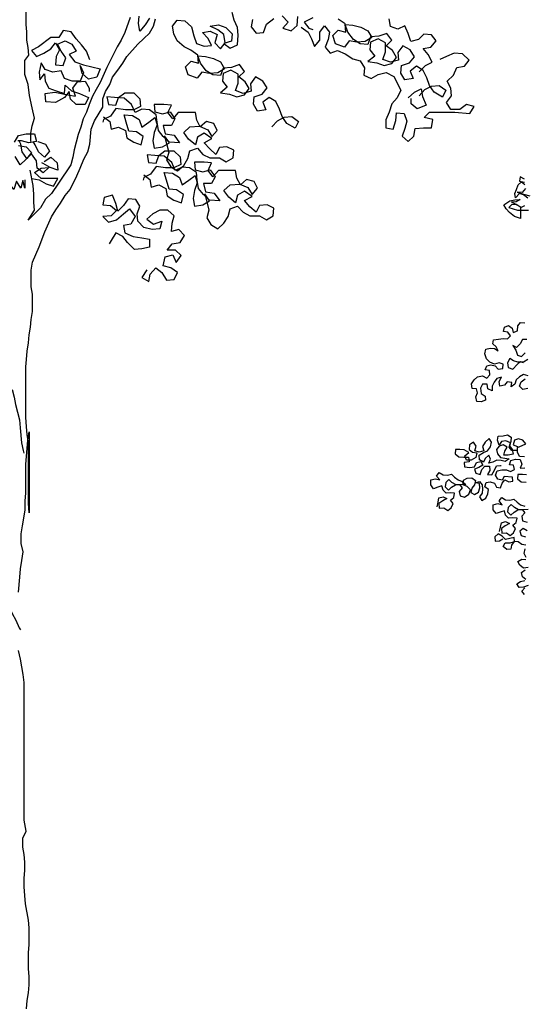
# Model space of a CAD drawing. Units: millimetres. Extents: x 135 to 361, y 463 to 544.
# Drawn here: x 163 to 165, y 472 to 476 of the extents above; entities that cross this region are included whole.
import ezdxf

# ---------------------------------------------------------------- set-up
doc = ezdxf.new("R2010")
doc.units = ezdxf.units.MM
doc.layers.add('ARVORES', color=7, linetype='Continuous', lineweight=25)

# ---------------------------------------------------------------- blocks, each defined once
blk = doc.blocks.new('arv-elev2')
for points in [[(432.6, 3678.1), (412.9, 3623.7), (400.5, 3596.5), (385.7, 3571.8), (348.7, 3497.6), (324.1, 3443.2), (309.3, 3418.5), (296.9, 3393.8), (284.6, 3364.1), (274.7, 3336.9), (262.4, 3312.2), (255, 3282.6), (245.2, 3255.4), (230.4, 3201), (225.5, 3173.8), (218.1, 3146.6), (173.6, 3079.8), (173.6, 3079.8), (149, 3042.7), (126.7, 3023), (109.5, 2990.8), (65, 2946.3), (87.2, 2983.4), (84.7, 3010.6), (84.7, 3040.2), (82.2, 3072.3), (72.3, 3126.7)], [(501.8, 3675.7), (487, 3651), (467.2, 3628.7), (462.3, 3655.9), (464.7, 3683.1)], [(74.7, 3230.5), (74.6, 3260.2), (79.5, 3287.3), (86.9, 3314.5), (79.5, 3351.6), (69.6, 3396.1), (64.6, 3435.6), (52.2, 3472.7), (52.1, 3522.1), (67, 3541.9), (64.5, 3569), (59.5, 3596.2), (59.5, 3625.9), (57, 3653.1), (56.9, 3742)], [(1475, 3482.2), (1497.2, 3504.5), (1521.9, 3516.8), (1507, 3544), (1489.7, 3566.2), (1516.9, 3571.2), (1536.6, 3593.5), (1519.3, 3615.7), (1492.1, 3618.1), (1472.4, 3598.3), (1445.2, 3590.9), (1435.3, 3620.5), (1422.9, 3647.7), (1398.2, 3635.3), (1371, 3645.2), (1366, 3672.4)], [(58.1, 102.4), (60.5, 132.1), (65.4, 159.3), (67.9, 188.9), (67.9, 218.6), (65.4, 245.8), (65.3, 305.1), (67.8, 332.3), (67.7, 394), (65.2, 421.2), (55.3, 480.5), (52.8, 510.2), (50.3, 542.3), (50.2, 572), (52.7, 601.6), (52.7, 631.3), (50.2, 658.5), (45.2, 685.6), (45.2, 717.8), (57.5, 742.5), (50, 782), (49.6, 1278.7), (47.1, 1308.4), (37.2, 1362.7), (29.7, 1394.9)], [(29.5, 1604.9), (34.4, 1659.3), (36.9, 1688.9), (41.8, 1718.6), (46.7, 1750.7), (39.2, 1780.4), (39.2, 1815), (44.1, 1844.6), (49, 1871.8), (54, 1901.5), (53.9, 1933.6), (56.4, 1963.3), (56.3, 2067.1), (58.7, 2094.2), (63.6, 2153.6), (68.5, 2183.2), (68.5, 1891.1), (66, 1925.7), (65.8, 2143.1), (60.8, 2172.8), (58.3, 2202.4), (55.8, 2234.6), (55.6, 2417.4), (58.1, 2444.6), (60.5, 2474.3), (65.4, 2503.9), (67.9, 2533.6), (72.8, 2560.8), (75.2, 2588), (80.2, 2617.6), (80.1, 2679.4), (75.1, 2706.6), (75.1, 2765.9), (80, 2795.6), (104.7, 2850), (124.4, 2904.3), (149, 2958.7), (163.8, 2983.5), (181.1, 3008.2), (198.4, 3035.4), (215.7, 3057.6), (240.3, 3107.1), (252.7, 3134.3), (265, 3166.4), (279.8, 3193.6), (287.2, 3220.8), (292.1, 3275.2), (304.4, 3304.8), (334, 3354.3), (334, 3383.9), (343.9, 3411.1), (358.7, 3435.9), (368.5, 3463.1), (388.3, 3487.8), (405.5, 3512.5), (420.3, 3537.2), (459.8, 3581.8), (482.1, 3601.6), (501.8, 3621.3), (516.6, 3646.1), (524, 3673.3)], [(1475, 3395.7), (1494.8, 3418), (1519.5, 3430.3), (1546.7, 3432.8), (1571.4, 3415.6), (1559.1, 3390.8), (1529.4, 3408.1), (1512.1, 3432.8), (1502.2, 3460), (1489.8, 3487.2), (1465, 3502), (1442.8, 3484.6), (1452.7, 3457.5), (1423.1, 3452.5), (1408.2, 3477.2), (1410.7, 3504.4), (1440.3, 3514.3), (1457.6, 3536.5), (1442.8, 3561.2), (1415.6, 3576), (1398.3, 3551.3), (1400.8, 3524.1), (1371.1, 3516.7), (1343.9, 3526.6), (1353.8, 3553.8), (1353.8, 3585.9), (1326.6, 3600.7), (1299.4, 3588.3), (1297, 3561.1), (1314.3, 3538.9), (1289.6, 3519.1), (1321.7, 3514.2), (1348.9, 3504.3), (1376.1, 3511.8), (1393.4, 3534), (1378.5, 3558.7), (1356.2, 3576), (1376, 3595.8), (1358.7, 3620.5), (1329, 3610.6), (1299.4, 3608.1), (1289.5, 3580.9), (1262.3, 3583.3), (1237.6, 3598.1), (1217.8, 3625.3), (1207.9, 3652.5), (1235.1, 3650), (1264.8, 3642.6), (1289.5, 3630.3), (1304.3, 3605.6), (1279.6, 3590.8), (1250, 3588.3), (1222.8, 3593.2), (1205.5, 3570.9), (1173.4, 3583.2), (1163.5, 3612.9), (1183.2, 3632.7), (1210.4, 3625.3), (1207.9, 3654.9), (1183.2, 3672.2)], [(943.7, 3283.2), (963.4, 3305.4), (988.1, 3317.8), (1015.3, 3320.3), (1040.1, 3303), (1027.7, 3278.3), (998, 3295.6), (980.7, 3320.3), (970.8, 3347.5), (958.4, 3374.6), (933.7, 3389.4), (911.5, 3372.1), (921.4, 3344.9), (891.7, 3340), (876.9, 3364.7), (879.3, 3391.9), (909, 3401.8), (926.3, 3424), (911.4, 3448.7), (884.2, 3463.5), (866.9, 3438.8), (869.4, 3411.6), (839.8, 3404.2), (812.6, 3414), (822.5, 3441.2), (822.4, 3473.4), (795.2, 3488.2), (768.1, 3475.8), (765.6, 3448.6), (782.9, 3426.4), (758.2, 3406.6), (790.4, 3401.7), (817.6, 3391.8), (844.7, 3399.2), (862, 3421.5), (847.2, 3446.2), (824.9, 3463.5), (844.7, 3483.3), (827.3, 3508), (797.7, 3498), (768, 3495.5), (758.2, 3468.4), (731, 3470.8), (706.3, 3485.6), (686.5, 3512.8), (676.6, 3539.9), (703.7, 3537.5), (733.4, 3530.1), (758.1, 3517.8), (773, 3493.1), (748.3, 3478.2), (718.6, 3475.7), (691.4, 3480.6), (674.2, 3458.4), (642, 3470.7), (632.1, 3500.4), (651.9, 3520.2), (679.1, 3512.8), (676.6, 3542.4), (651.8, 3559.7), (627.1, 3572), (602.4, 3594.2), (590, 3618.9), (585, 3646.1), (602.3, 3668.4), (629.5, 3665.9), (654.2, 3643.7), (661.7, 3611.6), (671.6, 3584.4), (698.8, 3574.6), (726, 3577.1), (713.6, 3601.8), (693.8, 3624), (721, 3628.9), (745.7, 3616.6), (738.3, 3587), (758.1, 3564.7), (775.4, 3587), (770.4, 3616.6), (748.1, 3633.9), (720.9, 3646.2), (750.6, 3651.2), (777.8, 3641.4), (800.1, 3619.1), (797.6, 3592), (770.4, 3584.5), (792.7, 3567.2), (819.9, 3579.6), (822.3, 3614.2), (819.8, 3641.4), (807.4, 3668.6), (800, 3695.7)], [(874.1, 3671.1), (869.2, 3643.9), (886.5, 3621.7), (913.7, 3624.2), (923.6, 3653.8), (950.7, 3673.6)], [(980.4, 3683.6), (1002.7, 3661.3), (982.9, 3639.1), (1012.6, 3629.2), (1034.8, 3649), (1037.2, 3681.1)], [(1091.6, 3676.2), (1059.5, 3661.4), (1076.8, 3639.2), (1091.6, 3634.2)], [(286.9, 3524.8), (274.5, 3556.9), (257.2, 3579.1), (237.4, 3601.3), (220.1, 3626), (190.4, 3630.9), (175.6, 3606.2), (146, 3606.2), (101.5, 3571.6), (76.8, 3559.2), (94.1, 3536.9), (121.3, 3549.3), (146, 3564.2), (163.3, 3586.4), (178.1, 3561.7), (165.8, 3537), (163.4, 3507.4), (190.6, 3504.9), (200.4, 3532.1), (183.1, 3556.8), (170.7, 3581.5), (197.9, 3593.9), (222.6, 3581.5), (237.5, 3556.8), (212.8, 3544.5), (232.6, 3517.3), (264.7, 3507.4), (324, 3492.7), (311.7, 3463), (282, 3455.6), (259.8, 3475.3), (252.3, 3505), (264.7, 3477.8), (252.4, 3448.1), (222.7, 3448.1), (195.5, 3458), (183.2, 3485.1), (153.5, 3480.2), (126.3, 3490), (111.5, 3514.7), (104.1, 3480.1), (106.6, 3452.9), (123.9, 3475.2), (126.4, 3448), (138.7, 3423.3), (165.9, 3413.5), (195.6, 3403.6), (198, 3433.2), (220.3, 3413.5), (250, 3403.6), (282.1, 3388.8), (269.8, 3364.1), (237.6, 3364.1), (217.8, 3383.8), (212.9, 3411), (195.6, 3388.8), (163.5, 3371.4), (128.9, 3373.9), (126.4, 3403.5), (161, 3408.5), (208, 3398.7), (235.1, 3393.7), (225.2, 3423.4), (242.5, 3445.6), (269.7, 3448.1), (284.5, 3423.4), (284.5, 3411.1)], [(1049.8, 3642.4), (1074.5, 3625.2), (1086.9, 3600.5), (1096.8, 3573.3), (1116.5, 3595.5), (1116.5, 3625.2), (1133.8, 3647.5), (1151.1, 3625.2), (1146.2, 3598), (1136.3, 3570.9), (1153.6, 3548.6), (1180.8, 3558.5), (1208, 3546.2), (1235.2, 3528.9), (1262.4, 3521.5), (1277.2, 3496.8), (1274.8, 3469.7), (1302, 3457.3), (1326.7, 3472.2), (1356.3, 3479.6), (1383.5, 3464.8), (1408.3, 3415.4), (1396, 3388.2), (1376.2, 3366), (1366.4, 3336.3), (1354, 3309.1), (1354, 3279.4), (1381.2, 3274.5), (1391.1, 3306.7), (1393.5, 3333.8), (1420.7, 3331.4), (1430.6, 3304.2), (1423.2, 3277), (1413.4, 3249.8), (1435.6, 3230.1), (1455.4, 3249.9), (1460.3, 3277.1), (1490, 3279.6), (1519.6, 3279.6), (1524.5, 3309.3), (1492.4, 3316.6), (1512.2, 3336.4), (1603.6, 3336.5), (1658, 3331.6), (1672.8, 3356.3), (1645.6, 3363.7), (1620.9, 3346.4), (1588.8, 3346.4), (1573.9, 3371.1), (1591.2, 3395.8), (1588.7, 3423), (1576.3, 3447.7), (1598.5, 3470), (1610.9, 3497.1), (1638, 3502.1), (1655.3, 3524.4), (1630.6, 3546.6), (1600.9, 3549), (1573.8, 3536.7), (1549, 3526.7)], [(1435.5, 3388.3), (1457.7, 3408), (1482.4, 3420.4), (1487.4, 3393.2), (1499.8, 3361.1), (1467.7, 3348.7), (1445.4, 3366), (1445.4, 3385.8)], [(336.5, 3319.7), (358.8, 3302.4), (363.8, 3275.2), (390.9, 3282.7), (415.7, 3270.3), (420.6, 3243.2), (445.3, 3228.4), (472.5, 3218.5), (479.9, 3248.2), (455.2, 3265.4), (428, 3267.9), (418.1, 3300), (410.7, 3327.2), (440.3, 3324.7), (465, 3309.9), (474.9, 3282.8), (499.6, 3300.1), (521.9, 3317.4), (529.3, 3290.2), (519.4, 3263), (514.5, 3233.4), (519.5, 3206.2), (549.2, 3211.2), (573.9, 3226), (556.5, 3250.7), (571.4, 3191.4), (564, 3164.2), (578.9, 3139.5), (603.6, 3124.7), (625.8, 3144.5), (640.6, 3169.2), (648, 3196.4), (675.2, 3206.3), (695, 3184.1), (719.7, 3171.8), (754.3, 3171.8), (779, 3157), (803.7, 3171.9), (806.2, 3199), (781.4, 3211.4), (754.3, 3208.9), (741.9, 3184.2), (719.7, 3203.9), (699.9, 3226.1), (727.1, 3241), (699.9, 3260.7), (675.2, 3245.9), (667.8, 3218.7), (643, 3238.4), (625.7, 3263.1), (647.9, 3282.9), (682.5, 3285.4), (712.2, 3273.1), (727, 3248.4), (746.8, 3270.7), (734.4, 3295.4), (707.2, 3302.7), (685, 3282.9), (672.6, 3307.7), (667.7, 3334.8), (605.9, 3334.8), (586.1, 3312.5), (568.8, 3334.7), (581.1, 3361.9), (554, 3364.4), (519.4, 3364.3), (521.9, 3337.2), (549, 3329.8), (576.2, 3337.2), (593.5, 3312.5), (581.2, 3287.8), (551.6, 3287.8), (559, 3258.1), (591.1, 3253.2), (610.9, 3226), (573.8, 3228.5), (551.6, 3248.2), (534.3, 3270.5), (529.3, 3300.1), (526.8, 3327.3), (502.1, 3344.6), (474.9, 3347), (450.2, 3334.6), (437.8, 3364.3), (410.6, 3386.5), (376, 3388.9), (348.8, 3391.4), (353.8, 3364.2), (381, 3361.8), (390.8, 3388.9), (413.1, 3406.3), (445.2, 3406.3), (467.4, 3384.1), (469.9, 3356.9), (445.2, 3344.5), (415.6, 3344.5), (381, 3349.4), (361.2, 3322.2), (336.5, 3309.8), (334.1, 3299.9)], [(77.3, 3097.1), (104.4, 3092.1), (129.2, 3077.3), (156.4, 3069.9), (171.2, 3097.1), (111.8, 3097.1), (87.1, 3119.3), (111.8, 3134.2), (139, 3136.6), (119.2, 3116.9), (97, 3134.1), (94.5, 3161.3), (77.2, 3186), (57.4, 3166.2), (35.2, 3146.4), (17.9, 3176.1)], [(15.4, 3228), (30.2, 3252.7), (57.3, 3257.7), (87, 3257.7), (94.4, 3230.5), (67.2, 3225.5), (40.1, 3232.9), (27.7, 3232.9)], [(30.2, 3215.6), (57.4, 3210.7), (77.2, 3191), (59.9, 3168.7), (42.6, 3193.4), (37.6, 3220.6), (32.6, 3232.9)], [(99.4, 3230.5), (126.6, 3220.7), (141.4, 3196), (124.1, 3173.7), (101.9, 3193.5), (89.5, 3218.2), (82.1, 3230.5)], [(481.4, 3110.7), (503.7, 3093.5), (508.7, 3066.3), (535.8, 3073.7), (560.6, 3061.4), (565.5, 3034.2), (590.3, 3019.4), (617.4, 3009.5), (624.8, 3039.2), (600.1, 3056.5), (572.9, 3058.9), (563, 3091), (555.6, 3118.2), (585.2, 3115.8), (610, 3101), (619.9, 3073.8), (644.6, 3091.1), (666.8, 3108.4), (674.2, 3081.3), (664.4, 3054.1), (659.4, 3024.4), (664.4, 2997.2), (694.1, 3002.2), (718.8, 3017), (701.4, 3041.7), (716.3, 2982.4), (708.9, 2955.3), (723.8, 2930.6), (748.5, 2915.7), (770.7, 2935.5), (785.5, 2960.3), (792.9, 2987.5), (820.1, 2997.4), (839.9, 2975.1), (864.6, 2962.8), (899.2, 2962.8), (923.9, 2948), (948.6, 2962.9), (951.1, 2990.1), (926.4, 3002.4), (899.2, 2999.9), (886.8, 2975.2), (864.6, 2994.9), (844.8, 3017.2), (872, 3032), (844.8, 3051.8), (820.1, 3036.9), (812.7, 3009.7), (787.9, 3029.5), (770.6, 3054.2), (792.8, 3073.9), (827.4, 3076.4), (857.1, 3064.1), (872, 3039.4), (891.7, 3061.7), (879.3, 3086.4), (852.1, 3093.8), (829.9, 3074), (817.5, 3098.7), (812.6, 3125.9), (750.8, 3125.8), (731, 3103.5), (713.7, 3125.8), (726.1, 3153), (698.9, 3155.4), (664.3, 3155.4), (666.8, 3128.2), (694, 3120.8), (721.1, 3128.2), (738.5, 3103.6), (726.1, 3078.8), (696.5, 3078.8), (703.9, 3049.2), (736, 3044.2), (755.8, 3017.1), (718.8, 3019.5), (696.5, 3039.3), (679.2, 3061.5), (674.2, 3091.1), (671.7, 3118.3), (647, 3135.6), (619.8, 3138), (595.1, 3125.7), (582.7, 3155.3), (555.5, 3177.5), (520.9, 3180), (493.7, 3182.4), (498.7, 3155.2), (525.9, 3152.8), (535.7, 3180), (558, 3197.3), (590.1, 3197.3), (612.4, 3175.1), (614.8, 3147.9), (590.1, 3135.5), (560.5, 3135.5), (525.9, 3140.4), (506.1, 3113.2), (481.4, 3100.8), (479, 3091)], [(121.7, 3158.9), (146.4, 3173.7), (168.6, 3154), (171.1, 3126.8), (143.9, 3136.7), (119.2, 3151.5), (114.3, 3153.9)], [(52.5, 3092.1), (52.6, 3062.4), (45.1, 3089.6), (37.7, 3062.4), (22.9, 3087.1), (13, 3057.5), (-4.3, 3079.7), (-4.3, 3082.1)], [(492.4, 2767.3), (475.1, 2740.1), (499.8, 2725.2), (504.7, 2752.4), (524.5, 2774.7), (546.7, 2757.4), (564.1, 2730.2), (591.2, 2732.7), (603.6, 2757.5), (578.8, 2774.7), (551.7, 2782.1), (559, 2814.3), (586.2, 2821.7), (598.6, 2794.5), (615.9, 2819.3), (596.1, 2839), (566.4, 2839), (583.7, 2861.2), (613.4, 2866.2), (628.2, 2890.9), (608.4, 2913.2), (581.2, 2905.7), (583.6, 2935.4), (591, 2962.6), (568.8, 2982.3), (539.1, 2982.3), (514.4, 2969.9), (492.2, 2950.1), (516.9, 2932.8), (546.6, 2942.8), (539.2, 2915.6), (512, 2913.1), (482.3, 2920.5), (460.1, 2942.7), (457.6, 2969.9), (467.4, 2997.1), (452.6, 3021.8), (425.4, 3024.2), (408.1, 2999.5), (388.4, 2979.7), (380.9, 3006.9), (368.5, 3036.5), (338.9, 3029.1), (334, 3001.9), (361.2, 2999.4), (383.4, 2982.1), (363.7, 2962.4), (334, 2959.9), (353.8, 2940.1), (383.5, 2947.6), (408.1, 2969.8), (430.4, 2987.1), (450.2, 2960), (435.4, 2932.8), (408.2, 2927.8), (413.2, 2900.6), (442.8, 2888.3), (474.9, 2883.4), (502.1, 2878.5), (502.2, 2848.8), (475, 2843.8), (447.8, 2841.3), (423.1, 2866), (405.8, 2888.3), (381, 2900.6), (363.8, 2873.4), (356.4, 2861)], [(6.3, 2335.8), (13.7, 2308.7), (18.7, 2281.5), (33.6, 2227.1), (36.1, 2197.5), (41.1, 2143.1), (46, 2115.9), (48.5, 2106.1)], [(-67, 1723.4), (-64.5, 1693.8), (-52.1, 1666.6), (-37.2, 1639.5), (-27.3, 1609.8), (-17.4, 1582.6), (7.3, 1528.3), (19.7, 1503.6), (32.1, 1476.4), (37.1, 1469)]]:
    blk.add_lwpolyline(points)

msp = doc.modelspace()

# ---------------------------------------------------------------- linework, layer by layer
at = {"layer": 'ARVORES'}
for points in [[(164.844, 475.6225), (164.8266, 475.6319), (164.8234, 475.6145), (164.844, 475.6098)], [(164.8583, 475.5434), (164.8409, 475.5576), (164.8235, 475.5624), (164.8077, 475.5449), (164.8045, 475.5623), (164.8108, 475.5797), (164.8187, 475.5987), (164.8314, 475.6114), (164.8456, 475.6003)], [(164.8488, 475.5829), (164.8346, 475.5671), (164.814, 475.5687), (164.8409, 475.5608), (164.8662, 475.5529)], [(164.8441, 475.5118), (164.8283, 475.5038), (164.8283, 475.4596), (164.803, 475.4674), (164.7824, 475.4848), (164.7682, 475.499), (164.7587, 475.5164), (164.784, 475.5323), (164.8045, 475.537), (164.8267, 475.5386), (164.8093, 475.5291), (164.7903, 475.5275), (164.8125, 475.5181), (164.8299, 475.507), (164.8109, 475.5165), (164.7919, 475.518), (164.7793, 475.5054), (164.8156, 475.4943), (164.8615, 475.4944)], [(164.8595, 474.8111), (164.8405, 474.8159), (164.8231, 474.8064), (164.8105, 474.7937), (164.8042, 474.7763), (164.7899, 474.7652), (164.7915, 474.7826), (164.7725, 474.7857), (164.7615, 474.7715), (164.7425, 474.7683), (164.7393, 474.7873), (164.7488, 474.8047), (164.7298, 474.7999), (164.7187, 474.7841), (164.7109, 474.7683), (164.7109, 474.7493), (164.6935, 474.7572), (164.6903, 474.7762), (164.6713, 474.7762), (164.6634, 474.7603), (164.665, 474.7382), (164.6824, 474.7271), (164.684, 474.7098), (164.665, 474.7034), (164.6477, 474.705), (164.6429, 474.7239), (164.6508, 474.7398), (164.646, 474.7572), (164.6286, 474.7587), (164.6254, 474.7777), (164.6365, 474.7935), (164.6507, 474.8062), (164.6713, 474.811), (164.6887, 474.8015), (164.7013, 474.8142), (164.6997, 474.8331), (164.6823, 474.8347), (164.6886, 474.8521), (164.706, 474.8553), (164.7234, 474.8521), (164.7361, 474.8379), (164.7551, 474.8411), (164.7566, 474.8585), (164.7392, 474.8648), (164.7203, 474.8585), (164.7013, 474.8663), (164.687, 474.8806), (164.6807, 474.9011), (164.6854, 474.9201), (164.7028, 474.9249), (164.7202, 474.9233), (164.736, 474.9138), (164.7281, 474.9296), (164.7139, 474.9423), (164.717, 474.9597), (164.7376, 474.9613), (164.7565, 474.9645), (164.7739, 474.9629), (164.7866, 474.9756), (164.7755, 474.9914), (164.7581, 474.9929), (164.7612, 475.0119), (164.7786, 475.0182), (164.7929, 475.0072), (164.7976, 474.9898), (164.815, 474.9961), (164.8166, 475.0167), (164.8277, 475.0309), (164.8451, 475.0294)], [(164.8546, 474.9598), (164.8356, 474.9598), (164.8262, 474.9424), (164.8119, 474.9281), (164.7961, 474.936), (164.8088, 474.9171), (164.8151, 474.8965), (164.8325, 474.8902), (164.8467, 474.906)], [(164.8578, 474.8776), (164.8405, 474.8665), (164.8167, 474.8665), (164.7993, 474.8728), (164.7835, 474.8822), (164.774, 474.8648), (164.7772, 474.8443), (164.7962, 474.838), (164.8136, 474.857), (164.8278, 474.8696), (164.8389, 474.8649)], [(164.858, 474.7589), (164.8374, 474.7542), (164.8231, 474.7684), (164.831, 474.7858), (164.8468, 474.7985)], [(164.8439, 474.4765), (164.8233, 474.4781), (164.8154, 474.4955), (164.8154, 474.5145), (164.8343, 474.5224), (164.8501, 474.5303), (164.8375, 474.5445), (164.8201, 474.5508), (164.8027, 474.5445), (164.7979, 474.5255), (164.8153, 474.5192), (164.8122, 474.5018), (164.7916, 474.5018), (164.7806, 474.516), (164.7869, 474.5334), (164.7679, 474.5429), (164.7489, 474.5397), (164.7394, 474.5239), (164.7331, 474.5444), (164.7362, 474.5618), (164.7568, 474.5634), (164.7742, 474.5666), (164.79, 474.5571), (164.7884, 474.5397), (164.7821, 474.5223), (164.7932, 474.5065), (164.798, 474.4875), (164.7774, 474.4828), (164.7584, 474.4828), (164.7632, 474.5002), (164.7726, 474.516), (164.7568, 474.5255), (164.7394, 474.5207), (164.7284, 474.5065), (164.7331, 474.4891), (164.7458, 474.4733), (164.7632, 474.4701), (164.7806, 474.4686), (164.7648, 474.4575), (164.7474, 474.4606), (164.73, 474.4622), (164.7142, 474.4543), (164.6968, 474.4495), (164.7047, 474.4669), (164.6968, 474.4827), (164.6825, 474.47), (164.6746, 474.4542), (164.6588, 474.4637), (164.6572, 474.4827), (164.6746, 474.4938), (164.692, 474.5017), (164.7046, 474.5175), (164.7078, 474.5365), (164.6983, 474.5523), (164.6825, 474.5365), (164.6714, 474.5191), (164.6762, 474.5017), (164.6572, 474.4953), (164.6398, 474.5016), (164.6445, 474.5206), (164.6334, 474.5364), (164.6176, 474.5253), (164.6161, 474.5064), (164.6303, 474.4953), (164.6477, 474.4922), (164.643, 474.4732), (164.624, 474.4621), (164.605, 474.4621), (164.5987, 474.481), (164.6145, 474.4937), (164.5955, 474.5048), (164.5781, 474.5063), (164.5591, 474.5063), (164.5576, 474.4889), (164.5734, 474.4763), (164.594, 474.4747), (164.6129, 474.4747), (164.6161, 474.4557), (164.5956, 474.4526), (164.5972, 474.4352), (164.6193, 474.432), (164.6383, 474.4352), (164.6462, 474.4526), (164.6636, 474.4574), (164.6731, 474.4416), (164.6557, 474.4321), (164.6383, 474.4257), (164.6431, 474.4083), (164.662, 474.4036), (164.6683, 474.4242), (164.681, 474.4384), (164.7, 474.4384), (164.7016, 474.4195), (164.6921, 474.4036), (164.7095, 474.4021), (164.7205, 474.4211), (164.7284, 474.4385), (164.7458, 474.4401), (164.7474, 474.4401)], [(164.4834, 474.2706), (164.4882, 474.2896), (164.4913, 474.307), (164.5087, 474.3117), (164.5245, 474.3038), (164.5071, 474.2943), (164.4913, 474.2832), (164.4929, 474.2643), (164.5119, 474.2659), (164.5277, 474.2548), (164.542, 474.2659), (164.5499, 474.2833), (164.5388, 474.2975), (164.553, 474.3086), (164.5561, 474.326), (164.5387, 474.3276), (164.5213, 474.326), (164.5087, 474.3386), (164.5039, 474.356), (164.4865, 474.3512), (164.4691, 474.3449), (164.4581, 474.3607), (164.458, 474.3813), (164.477, 474.386), (164.4944, 474.3813), (164.4817, 474.3971), (164.4928, 474.4114), (164.5086, 474.4019), (164.526, 474.4003), (164.5434, 474.4051), (164.5561, 474.3924), (164.5703, 474.3814), (164.5877, 474.3751), (164.602, 474.3624), (164.583, 474.3608), (164.5624, 474.3608), (164.545, 474.3703), (164.5324, 474.3829), (164.5197, 474.3703), (164.5166, 474.3529), (164.5308, 474.3386), (164.5435, 474.3513), (164.5593, 474.3608), (164.5767, 474.3624), (164.5878, 474.3482), (164.5751, 474.3339), (164.5783, 474.315), (164.5973, 474.3102), (164.6147, 474.3229), (164.621, 474.3403), (164.6083, 474.3545), (164.5909, 474.3608), (164.5925, 474.3798), (164.6083, 474.3877), (164.6273, 474.3893), (164.6415, 474.3783), (164.6384, 474.3609), (164.6273, 474.3466), (164.6226, 474.3292), (164.6384, 474.3213), (164.6542, 474.3308), (164.6605, 474.3482), (164.6589, 474.3656), (164.6415, 474.3688), (164.6589, 474.3751), (164.67, 474.3609), (164.6716, 474.3435), (164.67, 474.3261), (164.659, 474.3119), (164.6685, 474.2961), (164.6843, 474.3056), (164.6937, 474.323), (164.6953, 474.3419), (164.6811, 474.353), (164.6858, 474.3704), (164.7032, 474.3736), (164.7206, 474.3673), (164.7285, 474.3515), (164.7459, 474.3483), (164.7522, 474.3673), (164.7633, 474.3815), (164.7791, 474.3737), (164.7965, 474.3753), (164.7949, 474.3926), (164.7601, 474.3958), (164.7522, 474.38), (164.7348, 474.3847), (164.7253, 474.4005), (164.7316, 474.4179), (164.7506, 474.4227), (164.7696, 474.4227), (164.787, 474.4164), (164.8028, 474.4243), (164.7996, 474.4417), (164.7822, 474.4432), (164.7885, 474.4607), (164.8075, 474.467), (164.8265, 474.4654), (164.8328, 474.4465), (164.8265, 474.4291), (164.8455, 474.4307)], [(164.8531, 474.4019), (164.8357, 474.4034), (164.8168, 474.4034), (164.8152, 474.386), (164.831, 474.3734), (164.8516, 474.3718)], [(164.7411, 474.1677), (164.7458, 474.1867), (164.7489, 474.2041), (164.7663, 474.2088), (164.7822, 474.201), (164.7648, 474.1915), (164.749, 474.1804), (164.7506, 474.1614), (164.7695, 474.163), (164.7854, 474.1519), (164.7996, 474.163), (164.8075, 474.1804), (164.7964, 474.1946), (164.8106, 474.2057), (164.8138, 474.2231), (164.7964, 474.2247), (164.779, 474.2231), (164.7663, 474.2357), (164.7615, 474.2531), (164.7441, 474.2484), (164.7268, 474.242), (164.7157, 474.2578), (164.7157, 474.2784), (164.7346, 474.2832), (164.752, 474.2784), (164.7394, 474.2942), (164.7504, 474.3085), (164.7662, 474.299), (164.7836, 474.2974), (164.801, 474.3022), (164.8137, 474.2896), (164.8279, 474.2785), (164.8453, 474.2722)], [(164.8596, 474.2595), (164.8406, 474.2579), (164.8201, 474.2579), (164.8027, 474.2674), (164.79, 474.28), (164.7773, 474.2674), (164.7742, 474.25), (164.7884, 474.2358), (164.8011, 474.2484), (164.8169, 474.2579), (164.8343, 474.2595), (164.8454, 474.2453), (164.8327, 474.2311), (164.8359, 474.2121), (164.8549, 474.2073)], [(164.8502, 474.1124), (164.8328, 474.114), (164.8186, 474.1251), (164.8012, 474.1266), (164.7901, 474.1124), (164.7886, 474.095), (164.7712, 474.0934), (164.7569, 474.106), (164.7648, 474.1219), (164.7854, 474.1219), (164.8028, 474.1266), (164.8012, 474.144), (164.7664, 474.1345), (164.7521, 474.1487), (164.7363, 474.1582), (164.7221, 474.1455), (164.7237, 474.1281), (164.7411, 474.1297), (164.7553, 474.1377)], [(164.8549, 474.171), (164.8391, 474.1804), (164.8249, 474.1694), (164.8312, 474.152), (164.8486, 474.1457)], [(164.8519, 474.0603), (164.8424, 474.0776), (164.8471, 474.0966)], [(164.8598, 474.0191), (164.8408, 474.0175), (164.825, 474.0286), (164.8171, 474.0444), (164.8329, 474.0539), (164.8503, 474.0523)], [(164.8504, 473.9701), (164.8361, 473.9812), (164.8314, 473.9986), (164.8472, 474.0096)], [(164.8599, 473.9448), (164.8409, 473.9385), (164.8219, 473.9369), (164.8124, 473.9527), (164.8282, 473.9622), (164.8456, 473.9654)], [(164.8441, 473.9084), (164.833, 473.9226), (164.8457, 473.9353)]]:
    msp.add_lwpolyline(points, dxfattribs=at)

# ---------------------------------------------------------------- block references
at = {"layer": 'ARVORES', "xscale": 0.001144000001659151, "yscale": 0.001143999999840162, "zscale": 0.001144}
msp.add_blockref('arv-elev2', (162.7226, 472.0818), dxfattribs=at)

doc.saveas('drawing.dxf')
